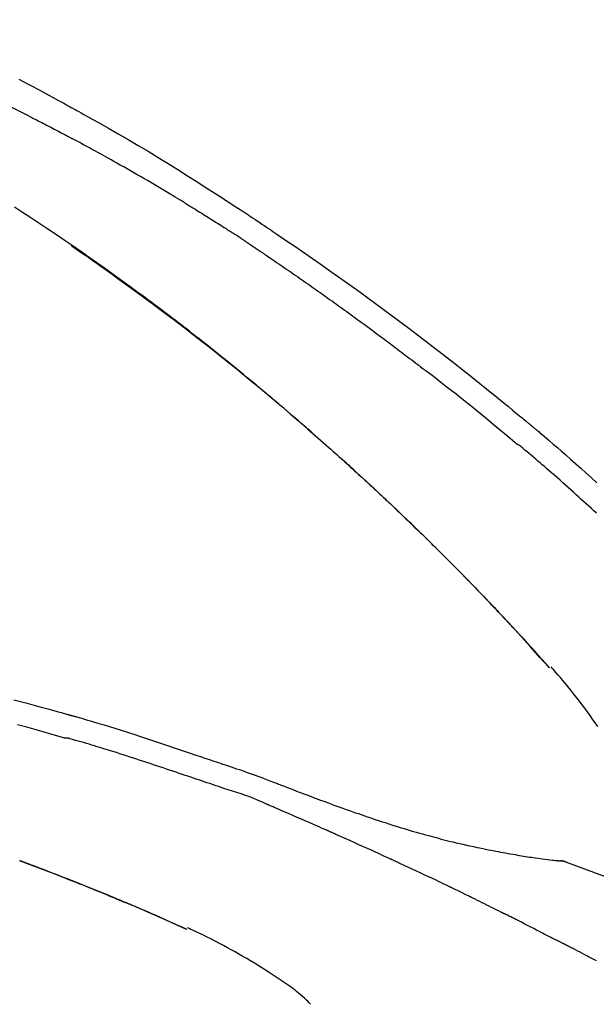
# Model space of a CAD drawing. Extents: x 0 to 26473, y -33085 to -24215.
# Drawn here: x 19892 to 19931, y -29981 to -29915 of the extents above; entities that cross this region are included whole.
import ezdxf

# ---------------------------------------------------------------- set-up
doc = ezdxf.new("R2010")
doc.units = 0
doc.header["$LTSCALE"] = 50
doc.header["$MEASUREMENT"] = 0
doc.layers.get('0').update_dxf_attribs({"linetype": 'CONTINUOUS'})
doc.layers.get('DEFPOINTS').update_dxf_attribs({"color": 146, "linetype": 'CONTINUOUS'})
doc.layers.add('150-機器', color=8, linetype='CONTINUOUS')
doc.layers.add('166-寸法B', color=11, linetype='CONTINUOUS')
doc.styles.add('KH001', font='txt')
doc.dimstyles.new('KH1xx030', dxfattribs={"dimscale": 30, "dimtxt": 2, "dimasz": 0.6, "dimexe": 0.3, "dimexo": 1.2, "dimgap": 0.5, "dimtad": 3, "dimdec": 1, "dimdsep": 46, "dimlunit": 6, "dimtxsty": 'KH001', "dimblk": 'DOT', "dimcen": 1, "dimdle": 1, "dimclrd": 256, "dimclre": 256, "dimclrt": 256, "dimadec": 0, "dimazin": 0, "dimtfac": 1, "dimtdec": 1, "dimtix": 1, "dimtmove": 2, "dimatfit": 3, "dimldrblk": 'CLOSEDBLANK', "dimfxl": 1, "dimtolj": 1, "dimtzin": 0, "dimlwd": -1, "dimlwe": -1, "dimarcsym": 0})

# ---------------------------------------------------------------- blocks, each defined once
blk = doc.blocks.new('F402_D')
at = {"layer": '150-機器', "color": 13, "linetype": 'Continuous'}
for p, q in [((-28.98, 204.099), (-28.983, 204.102)), ((-28.608, 191.207), (-28.609, 191.207)), ((-53.224, 186.626), (-53.228, 186.628))]:
    blk.add_line(p, q, dxfattribs=at)
for points in [[(-64.423, 243.421), (-64.128, 243.269), (-63.799, 243.097), (-63.47, 242.924), (-63.142, 242.75), (-62.814, 242.575), (-62.464, 242.385), (-62.114, 242.195), (-61.765, 242.004), (-61.415, 241.812), (-61.289, 241.743), (-61.163, 241.674), (-61.037, 241.604), (-60.911, 241.535), (-60.785, 241.465), (-60.659, 241.395), (-60.533, 241.325), (-60.407, 241.255), (-60.244, 241.165), (-60.082, 241.074), (-59.92, 240.983), (-59.757, 240.892), (-59.095, 240.521), (-58.434, 240.15), (-57.773, 239.776), (-57.115, 239.398), (-56.44, 239.003), (-55.768, 238.603), (-55.098, 238.197), (-54.432, 237.787), (-53.785, 237.383), (-53.139, 236.974), (-52.496, 236.564), (-51.852, 236.153), (-51.674, 236.039), (-51.496, 235.925), (-51.318, 235.811), (-51.141, 235.696), (-50.963, 235.582), (-50.785, 235.467), (-50.607, 235.351), (-50.43, 235.236), (-50.26, 235.125), (-50.09, 235.014), (-49.92, 234.903), (-49.751, 234.791), (-49.629, 234.711), (-49.508, 234.631), (-49.386, 234.551), (-49.265, 234.47), (-49.191, 234.421), (-49.118, 234.373), (-49.045, 234.324), (-48.971, 234.275), (-48.81, 234.168), (-48.649, 234.061), (-48.489, 233.954), (-48.328, 233.847), (-48.178, 233.746), (-48.029, 233.646), (-47.879, 233.545), (-47.73, 233.444), (-47.592, 233.35), (-47.454, 233.257), (-47.316, 233.163), (-47.178, 233.069)], [(-63.713, 240.947), (-63.758, 240.97), (-63.803, 240.992), (-63.847, 241.015), (-63.892, 241.038), (-63.981, 241.083), (-64.071, 241.129), (-64.16, 241.174), (-64.25, 241.219), (-64.384, 241.287), (-64.519, 241.355), (-64.654, 241.423), (-64.789, 241.49), (-64.879, 241.535), (-64.969, 241.58), (-65.059, 241.625), (-65.149, 241.67), (-65.194, 241.692), (-65.239, 241.714), (-65.284, 241.737), (-65.329, 241.759)], [(-63.713, 240.947), (-63.674, 240.927), (-63.634, 240.906), (-63.594, 240.886), (-63.554, 240.866), (-63.474, 240.825), (-63.394, 240.785), (-63.315, 240.744), (-63.235, 240.703), (-63.116, 240.642), (-62.997, 240.581), (-62.878, 240.519), (-62.759, 240.458), (-62.64, 240.396), (-62.522, 240.335), (-62.403, 240.273), (-62.285, 240.212), (-62.167, 240.15), (-62.049, 240.088), (-61.931, 240.027), (-61.813, 239.965), (-61.696, 239.903), (-61.578, 239.841), (-61.461, 239.779), (-61.344, 239.717), (-61.266, 239.676), (-61.188, 239.634), (-61.11, 239.592), (-61.032, 239.551), (-60.993, 239.53), (-60.954, 239.509), (-60.915, 239.489), (-60.877, 239.468)], [(-53.369, 235.18), (-53.443, 235.225), (-53.517, 235.27), (-53.592, 235.315), (-53.666, 235.36), (-53.815, 235.451), (-53.963, 235.541), (-54.112, 235.631), (-54.261, 235.721), (-54.484, 235.855), (-54.708, 235.988), (-54.933, 236.121), (-55.157, 236.253), (-55.382, 236.386), (-55.607, 236.518), (-55.831, 236.649), (-56.057, 236.78), (-56.282, 236.911), (-56.508, 237.041), (-56.733, 237.171), (-56.959, 237.3), (-57.185, 237.43), (-57.412, 237.558), (-57.638, 237.687), (-57.865, 237.815), (-58.06, 237.924), (-58.254, 238.033), (-58.449, 238.142), (-58.644, 238.25), (-58.807, 238.341), (-58.97, 238.431), (-59.134, 238.521), (-59.297, 238.611), (-59.428, 238.683), (-59.559, 238.754), (-59.69, 238.826), (-59.822, 238.898), (-59.953, 238.97), (-60.085, 239.041), (-60.216, 239.113), (-60.348, 239.184), (-60.436, 239.231), (-60.524, 239.279), (-60.612, 239.326), (-60.7, 239.373), (-60.744, 239.397), (-60.788, 239.42), (-60.833, 239.444), (-60.877, 239.468)], [(-44.685, 219.671), (-44.737, 219.717), (-44.79, 219.763), (-44.842, 219.809), (-44.895, 219.855), (-45.013, 219.959), (-45.132, 220.063), (-45.25, 220.166), (-45.369, 220.269), (-45.556, 220.431), (-45.742, 220.593), (-45.929, 220.755), (-46.116, 220.916), (-46.317, 221.089), (-46.519, 221.263), (-46.721, 221.435), (-46.923, 221.608), (-47.127, 221.782), (-47.331, 221.955), (-47.536, 222.129), (-47.741, 222.302), (-47.948, 222.476), (-48.155, 222.65), (-48.362, 222.824), (-48.57, 222.997), (-48.78, 223.172), (-48.99, 223.346), (-49.2, 223.52), (-49.411, 223.693), (-49.65, 223.89), (-49.89, 224.087), (-50.13, 224.283), (-50.371, 224.478), (-50.62, 224.68), (-50.869, 224.881), (-51.119, 225.081), (-51.369, 225.281), (-51.618, 225.479), (-51.866, 225.676), (-52.115, 225.873), (-52.365, 226.07), (-52.585, 226.243), (-52.806, 226.415), (-53.027, 226.587), (-53.248, 226.759), (-53.436, 226.904), (-53.624, 227.049), (-53.813, 227.193), (-54.001, 227.337), (-54.166, 227.463), (-54.332, 227.589), (-54.497, 227.714), (-54.663, 227.839), (-54.805, 227.946), (-54.947, 228.052), (-55.089, 228.159), (-55.231, 228.265), (-55.374, 228.372), (-55.517, 228.478), (-55.661, 228.585), (-55.804, 228.691), (-55.962, 228.807), (-56.119, 228.923), (-56.277, 229.039), (-56.435, 229.154), (-56.634, 229.3), (-56.833, 229.445), (-57.032, 229.59), (-57.232, 229.735), (-57.473, 229.91), (-57.715, 230.085), (-57.957, 230.259), (-58.2, 230.433), (-58.702, 230.792), (-59.205, 231.15), (-59.709, 231.506), (-60.214, 231.861), (-60.795, 232.264), (-61.378, 232.665), (-61.962, 233.062), (-62.549, 233.456), (-63.085, 233.813), (-63.623, 234.167), (-64.162, 234.519), (-64.702, 234.87)], [(-53.369, 235.18), (-53.33, 235.156), (-53.291, 235.133), (-53.252, 235.109), (-53.213, 235.085), (-53.135, 235.037), (-53.057, 234.99), (-52.979, 234.942), (-52.901, 234.895), (-52.784, 234.823), (-52.668, 234.751), (-52.551, 234.679), (-52.435, 234.607), (-52.318, 234.535), (-52.202, 234.463), (-52.085, 234.39), (-51.969, 234.318), (-51.853, 234.245), (-51.737, 234.172), (-51.62, 234.099), (-51.504, 234.026), (-51.388, 233.953), (-51.272, 233.88), (-51.157, 233.807), (-51.041, 233.733), (-50.925, 233.66), (-50.809, 233.586), (-50.694, 233.513), (-50.578, 233.439), (-50.501, 233.389), (-50.424, 233.34), (-50.347, 233.29), (-50.271, 233.241), (-50.232, 233.216), (-50.194, 233.191), (-50.155, 233.167), (-50.117, 233.142)], [(-49.289, 232.599), (-49.312, 232.614), (-49.335, 232.63), (-49.358, 232.645), (-49.381, 232.66), (-49.426, 232.69), (-49.472, 232.721), (-49.518, 232.751), (-49.564, 232.782), (-49.633, 232.827), (-49.702, 232.872), (-49.771, 232.917), (-49.84, 232.963), (-49.886, 232.992), (-49.932, 233.022), (-49.978, 233.052), (-50.025, 233.082), (-50.048, 233.097), (-50.071, 233.112), (-50.094, 233.127), (-50.117, 233.142)], [(-47.185, 233.071), (-46.829, 232.829), (-46.474, 232.588), (-46.118, 232.347), (-45.763, 232.104), (-45.029, 231.6), (-44.297, 231.092), (-43.568, 230.581), (-42.841, 230.067), (-41.715, 229.261), (-40.596, 228.446), (-39.483, 227.623), (-38.376, 226.793), (-37.41, 226.059), (-36.449, 225.32), (-35.492, 224.576), (-34.54, 223.824), (-33.901, 223.315), (-33.265, 222.803), (-32.63, 222.289), (-31.997, 221.772), (-31.72, 221.546), (-31.444, 221.32), (-31.168, 221.093), (-30.893, 220.866), (-30.804, 220.792), (-30.715, 220.719), (-30.626, 220.645), (-30.537, 220.572), (-30.492, 220.535), (-30.447, 220.498), (-30.403, 220.461), (-30.358, 220.424), (-30.337, 220.407), (-30.317, 220.389), (-30.296, 220.372), (-30.275, 220.355), (-30.266, 220.348), (-30.257, 220.34), (-30.249, 220.333), (-30.24, 220.326), (-30.237, 220.324), (-30.234, 220.321), (-30.232, 220.319), (-30.229, 220.317), (-30.227, 220.315), (-30.226, 220.314), (-30.225, 220.313), (-30.224, 220.312), (-30.221, 220.31), (-30.218, 220.307), (-30.215, 220.305), (-30.212, 220.302), (-30.192, 220.286), (-30.172, 220.27), (-30.152, 220.253), (-30.133, 220.237), (-30.108, 220.217), (-30.084, 220.197), (-30.06, 220.177), (-30.035, 220.157), (-30.011, 220.136), (-29.986, 220.116), (-29.961, 220.095), (-29.937, 220.075), (-29.929, 220.069), (-29.922, 220.063), (-29.914, 220.057), (-29.907, 220.05), (-29.906, 220.05), (-29.905, 220.049), (-29.904, 220.048), (-29.903, 220.047), (-29.902, 220.046), (-29.901, 220.046), (-29.901, 220.045), (-29.9, 220.044), (-29.899, 220.044), (-29.898, 220.043), (-29.897, 220.042), (-29.896, 220.041), (-29.895, 220.041), (-29.894, 220.04), (-29.894, 220.039), (-29.893, 220.038), (-29.892, 220.038), (-29.891, 220.037), (-29.89, 220.036), (-29.889, 220.035), (-29.888, 220.035), (-29.887, 220.034), (-29.886, 220.033), (-29.886, 220.033), (-29.823, 219.98), (-29.76, 219.928), (-29.697, 219.876), (-29.634, 219.823), (-29.475, 219.69), (-29.317, 219.557), (-29.159, 219.423), (-29.001, 219.289), (-28.721, 219.049), (-28.443, 218.809), (-28.165, 218.567), (-27.888, 218.324), (-27.55, 218.026), (-27.214, 217.727), (-26.879, 217.427), (-26.544, 217.125), (-26.179, 216.794), (-25.815, 216.463)], [(-60.899, 232.305), (-60.897, 232.304), (-60.894, 232.302), (-60.892, 232.301), (-60.89, 232.299), (-60.792, 232.231), (-60.694, 232.164), (-60.597, 232.096), (-60.499, 232.029), (-60.309, 231.897), (-60.12, 231.765), (-59.93, 231.633), (-59.741, 231.5), (-59.466, 231.306), (-59.191, 231.112), (-58.917, 230.917), (-58.643, 230.722), (-58.173, 230.386), (-57.704, 230.05), (-57.236, 229.712), (-56.769, 229.373), (-56.106, 228.888), (-55.445, 228.399), (-54.787, 227.907), (-54.131, 227.412), (-53.282, 226.762), (-52.437, 226.106), (-51.597, 225.444), (-50.76, 224.778), (-49.929, 224.11), (-49.101, 223.436), (-48.279, 222.758), (-47.461, 222.073), (-46.874, 221.576), (-46.289, 221.076), (-45.708, 220.573), (-45.128, 220.067), (-44.773, 219.755), (-44.419, 219.442), (-44.065, 219.128), (-43.712, 218.814), (-43.579, 218.696), (-43.447, 218.578), (-43.314, 218.46), (-43.182, 218.342), (-43.049, 218.223), (-42.916, 218.104), (-42.784, 217.985), (-42.652, 217.865), (-42.519, 217.746), (-42.387, 217.626), (-42.255, 217.506), (-42.122, 217.386), (-41.99, 217.266), (-41.858, 217.145), (-41.726, 217.024), (-41.594, 216.903), (-41.49, 216.808), (-41.387, 216.713), (-41.283, 216.618), (-41.18, 216.522), (-41.101, 216.45), (-41.023, 216.377), (-40.945, 216.305), (-40.866, 216.232), (-40.81, 216.18), (-40.753, 216.127), (-40.697, 216.075), (-40.64, 216.022), (-40.573, 215.96), (-40.507, 215.898), (-40.44, 215.836), (-40.374, 215.774), (-40.297, 215.702), (-40.22, 215.631), (-40.144, 215.559), (-40.067, 215.487), (-39.98, 215.406), (-39.894, 215.325), (-39.807, 215.243), (-39.721, 215.162), (-39.624, 215.071), (-39.528, 214.979), (-39.432, 214.888), (-39.335, 214.797), (-39.229, 214.696), (-39.123, 214.595), (-39.017, 214.494), (-38.911, 214.393), (-38.795, 214.282), (-38.679, 214.171), (-38.563, 214.06), (-38.447, 213.949), (-38.315, 213.822), (-38.183, 213.695), (-38.051, 213.567), (-37.92, 213.44), (-37.767, 213.291), (-37.614, 213.143), (-37.461, 212.994), (-37.309, 212.845), (-37.13, 212.67), (-36.952, 212.495), (-36.774, 212.319), (-36.596, 212.144), (-36.393, 211.943), (-36.191, 211.743), (-35.99, 211.542), (-35.789, 211.34), (-35.588, 211.139), (-35.388, 210.938), (-35.188, 210.736), (-34.989, 210.534), (-34.805, 210.347), (-34.622, 210.159), (-34.438, 209.972), (-34.255, 209.784), (-34.102, 209.626), (-33.949, 209.468), (-33.796, 209.31), (-33.643, 209.152), (-33.51, 209.014), (-33.376, 208.875), (-33.243, 208.737), (-33.111, 208.598), (-32.997, 208.479), (-32.884, 208.36), (-32.77, 208.241), (-32.657, 208.122), (-32.563, 208.022), (-32.469, 207.923), (-32.375, 207.824), (-32.282, 207.725), (-32.226, 207.665), (-32.17, 207.606), (-32.114, 207.546), (-32.058, 207.486), (-32.033, 207.46), (-32.008, 207.434), (-31.983, 207.407), (-31.958, 207.381)], [(-49.289, 232.599), (-49.259, 232.579), (-49.23, 232.559), (-49.2, 232.54), (-49.17, 232.52), (-49.11, 232.48), (-49.049, 232.439), (-48.988, 232.399), (-48.928, 232.358), (-48.834, 232.296), (-48.741, 232.233), (-48.648, 232.17), (-48.555, 232.107), (-48.492, 232.064), (-48.428, 232.021), (-48.365, 231.977), (-48.301, 231.934), (-48.269, 231.912), (-48.236, 231.89), (-48.204, 231.868), (-48.171, 231.846)], [(-48.171, 231.846), (-48.125, 231.814), (-48.079, 231.783), (-48.032, 231.752), (-47.986, 231.721), (-47.893, 231.658), (-47.8, 231.595), (-47.708, 231.533), (-47.615, 231.47), (-47.476, 231.376), (-47.337, 231.282), (-47.199, 231.187), (-47.06, 231.092), (-46.921, 230.997), (-46.783, 230.902), (-46.644, 230.807), (-46.506, 230.712), (-46.367, 230.617), (-46.229, 230.522), (-46.091, 230.426), (-45.953, 230.33), (-45.815, 230.234), (-45.677, 230.138), (-45.539, 230.042), (-45.401, 229.946), (-45.263, 229.85), (-45.125, 229.753), (-44.987, 229.657), (-44.849, 229.56), (-44.712, 229.463), (-44.574, 229.366), (-44.437, 229.269), (-44.299, 229.172), (-44.162, 229.075), (-44.025, 228.977), (-43.887, 228.88), (-43.75, 228.782), (-43.613, 228.684), (-43.476, 228.586), (-43.339, 228.488), (-43.202, 228.39), (-43.065, 228.291), (-42.928, 228.193), (-42.791, 228.094), (-42.655, 227.996), (-42.518, 227.897), (-42.382, 227.798), (-42.245, 227.698), (-42.109, 227.599), (-41.972, 227.5), (-41.836, 227.4), (-41.7, 227.301), (-41.563, 227.201), (-41.427, 227.101), (-41.291, 227.001), (-41.155, 226.901), (-41.019, 226.801), (-40.883, 226.7), (-40.748, 226.6), (-40.612, 226.499), (-40.476, 226.398), (-40.341, 226.297), (-40.205, 226.196), (-40.069, 226.095), (-39.934, 225.994), (-39.799, 225.892), (-39.663, 225.791), (-39.528, 225.689), (-39.393, 225.587), (-39.258, 225.485), (-39.123, 225.383), (-38.988, 225.281), (-38.853, 225.179), (-38.718, 225.076), (-38.583, 224.974), (-38.448, 224.871), (-38.314, 224.768), (-38.179, 224.665), (-38.045, 224.562), (-37.91, 224.459), (-37.776, 224.356), (-37.686, 224.287), (-37.597, 224.217), (-37.507, 224.148), (-37.418, 224.079), (-37.373, 224.044), (-37.329, 224.01), (-37.284, 223.975), (-37.239, 223.941)], [(-31.232, 219.105), (-31.235, 219.107), (-31.237, 219.109), (-31.24, 219.111), (-31.242, 219.112), (-31.245, 219.114), (-31.247, 219.116), (-31.25, 219.118), (-31.252, 219.12), (-31.255, 219.122), (-31.257, 219.124), (-31.259, 219.126), (-31.262, 219.128), (-31.75, 219.542), (-32.241, 219.953), (-32.732, 220.362), (-33.225, 220.77), (-33.72, 221.176), (-34.217, 221.578), (-34.716, 221.978), (-35.218, 222.375), (-35.721, 222.769), (-36.226, 223.16), (-36.732, 223.551), (-37.239, 223.941)], [(-45.116, 220.047), (-45.139, 220.067), (-45.162, 220.087), (-45.185, 220.107), (-45.208, 220.127), (-45.231, 220.148), (-45.254, 220.168), (-45.277, 220.188), (-45.3, 220.208), (-45.323, 220.228), (-45.346, 220.248), (-45.369, 220.268), (-45.392, 220.288)], [(-44.953, 219.906), (-44.968, 219.919), (-44.983, 219.932), (-44.998, 219.945), (-45.013, 219.958), (-45.028, 219.97), (-45.042, 219.983), (-45.057, 219.996), (-45.072, 220.009), (-45.087, 220.022), (-45.102, 220.035), (-45.117, 220.048), (-45.132, 220.061)], [(-25.845, 214.429), (-26.013, 214.583), (-26.181, 214.737), (-26.349, 214.89), (-26.517, 215.043), (-26.686, 215.196), (-26.854, 215.348), (-27.023, 215.501), (-27.201, 215.662), (-27.378, 215.823), (-27.556, 215.985), (-27.734, 216.146), (-27.912, 216.306), (-28.091, 216.466), (-28.269, 216.626), (-28.449, 216.785), (-28.629, 216.943), (-28.809, 217.1), (-28.989, 217.257), (-29.17, 217.414), (-29.313, 217.539), (-29.457, 217.665), (-29.601, 217.79), (-29.745, 217.915), (-29.888, 218.039), (-30.033, 218.163), (-30.177, 218.287), (-30.323, 218.409), (-30.47, 218.53), (-30.619, 218.648), (-30.766, 218.769), (-30.909, 218.896), (-30.933, 218.918), (-30.956, 218.94), (-30.981, 218.961), (-31.008, 218.978), (-31.037, 218.992), (-31.068, 219.003), (-31.099, 219.015), (-31.129, 219.028), (-31.157, 219.044), (-31.183, 219.063), (-31.208, 219.084), (-31.232, 219.105)], [(-37.45, 212.982), (-37.466, 212.998), (-37.482, 213.014), (-37.498, 213.029), (-37.515, 213.045), (-37.603, 213.132), (-37.692, 213.219), (-37.781, 213.305), (-37.87, 213.392), (-38.035, 213.552), (-38.201, 213.713), (-38.366, 213.872), (-38.532, 214.032), (-38.762, 214.252), (-38.992, 214.472), (-39.222, 214.692), (-39.453, 214.911), (-39.694, 215.139), (-39.936, 215.366), (-40.178, 215.593), (-40.42, 215.82), (-40.673, 216.055), (-40.926, 216.29), (-41.18, 216.525), (-41.434, 216.759), (-41.646, 216.953), (-41.858, 217.147), (-42.07, 217.34), (-42.283, 217.533), (-42.411, 217.648), (-42.539, 217.763), (-42.666, 217.878), (-42.794, 217.993), (-42.833, 218.028), (-42.872, 218.063), (-42.911, 218.098), (-42.95, 218.133)], [(-31.95, 207.372), (-32.021, 207.447), (-32.091, 207.522), (-32.162, 207.596), (-32.232, 207.671), (-32.371, 207.819), (-32.511, 207.968), (-32.65, 208.116), (-32.79, 208.264), (-32.999, 208.483), (-33.208, 208.701), (-33.417, 208.919), (-33.627, 209.137), (-33.833, 209.35), (-34.039, 209.563), (-34.246, 209.775), (-34.453, 209.987), (-34.656, 210.195), (-34.859, 210.402), (-35.063, 210.609), (-35.267, 210.815), (-35.467, 211.017), (-35.667, 211.219), (-35.868, 211.42), (-36.069, 211.621), (-36.235, 211.786), (-36.401, 211.95), (-36.567, 212.115), (-36.733, 212.279), (-36.832, 212.376), (-36.931, 212.474), (-37.03, 212.571), (-37.129, 212.668), (-37.162, 212.701), (-37.195, 212.733), (-37.228, 212.765), (-37.261, 212.797)], [(-31.392, 206.773), (-31.44, 206.825), (-31.487, 206.876), (-31.534, 206.927), (-31.582, 206.978), (-31.629, 207.029), (-31.677, 207.08), (-31.724, 207.131), (-31.772, 207.182), (-31.82, 207.233), (-31.868, 207.284), (-31.915, 207.335), (-31.963, 207.386)], [(-28.98, 204.099), (-29.224, 204.376), (-29.469, 204.652), (-29.713, 204.929), (-29.958, 205.205), (-30.204, 205.481), (-30.45, 205.756), (-30.697, 206.03), (-30.947, 206.303), (-31.198, 206.574), (-31.45, 206.844), (-31.704, 207.112), (-31.958, 207.381)], [(-31.958, 207.381), (-31.956, 207.379), (-31.954, 207.376), (-31.952, 207.374), (-31.95, 207.372)], [(-28.983, 204.103), (-29.611, 204.798), (-30.239, 205.494), (-30.868, 206.189), (-31.496, 206.885)], [(-64.746, 201.97), (-63.957, 201.759), (-63.168, 201.544), (-62.824, 201.45), (-62.479, 201.356), (-62.135, 201.261), (-61.791, 201.165), (-61.68, 201.134), (-61.569, 201.103), (-61.457, 201.072), (-61.346, 201.041), (-61.29, 201.026), (-61.235, 201.01), (-61.179, 200.995), (-61.123, 200.979), (-61.097, 200.972), (-61.071, 200.964), (-61.045, 200.957), (-61.019, 200.95), (-61.008, 200.947), (-60.997, 200.944), (-60.986, 200.941), (-60.975, 200.937), (-60.972, 200.937), (-60.968, 200.936), (-60.965, 200.935), (-60.961, 200.934), (-60.959, 200.933), (-60.958, 200.933), (-60.956, 200.932), (-60.955, 200.932), (-60.951, 200.931), (-60.947, 200.93), (-60.943, 200.929), (-60.94, 200.928), (-60.915, 200.921), (-60.89, 200.914), (-60.866, 200.907), (-60.841, 200.9), (-60.811, 200.892), (-60.78, 200.883), (-60.75, 200.875), (-60.719, 200.866), (-60.688, 200.858), (-60.658, 200.849), (-60.627, 200.84), (-60.596, 200.832), (-60.587, 200.829), (-60.577, 200.826), (-60.568, 200.824), (-60.559, 200.821), (-60.558, 200.821), (-60.557, 200.821), (-60.555, 200.82), (-60.554, 200.82), (-60.553, 200.82), (-60.552, 200.819), (-60.551, 200.819), (-60.55, 200.819), (-60.549, 200.818), (-60.548, 200.818), (-60.546, 200.818), (-60.545, 200.817), (-60.544, 200.817), (-60.543, 200.817), (-60.542, 200.816), (-60.541, 200.816), (-60.54, 200.816), (-60.539, 200.816), (-60.538, 200.815), (-60.536, 200.815), (-60.535, 200.815), (-60.534, 200.814), (-60.533, 200.814), (-60.532, 200.814), (-60.453, 200.792), (-60.374, 200.769), (-60.296, 200.747), (-60.217, 200.725), (-60.018, 200.668), (-59.819, 200.611), (-59.62, 200.553), (-59.422, 200.494), (-59.069, 200.389), (-58.716, 200.282), (-58.364, 200.175), (-58.012, 200.066), (-57.583, 199.931), (-57.154, 199.794), (-56.725, 199.656), (-56.297, 199.517), (-55.829, 199.363), (-55.361, 199.208), (-54.894, 199.053), (-54.427, 198.896), (-53.967, 198.741), (-53.508, 198.585), (-53.049, 198.43), (-52.59, 198.274), (-52.288, 198.172), (-51.986, 198.07), (-51.684, 197.968), (-51.382, 197.866), (-51.237, 197.817), (-51.092, 197.768), (-50.947, 197.719), (-50.802, 197.67)], [(-25.747, 200.183), (-25.919, 200.43), (-26.093, 200.675), (-26.268, 200.919), (-26.445, 201.162), (-26.619, 201.398), (-26.795, 201.632), (-26.972, 201.864), (-27.15, 202.096), (-27.347, 202.347), (-27.545, 202.598), (-27.746, 202.846), (-27.949, 203.092), (-28.096, 203.268), (-28.245, 203.444), (-28.394, 203.618), (-28.545, 203.791), (-28.627, 203.883), (-28.708, 203.976), (-28.79, 204.068), (-28.872, 204.16)], [(-61.385, 199.419), (-61.388, 199.419), (-61.391, 199.42), (-61.394, 199.421), (-61.397, 199.421), (-61.4, 199.422), (-61.403, 199.423), (-61.406, 199.424), (-61.409, 199.424), (-61.412, 199.425), (-61.416, 199.426), (-61.419, 199.427), (-61.422, 199.428), (-62.036, 199.607), (-62.651, 199.783), (-63.267, 199.957), (-63.883, 200.129), (-64.5, 200.299)], [(-64.39, 191.228), (-64.156, 191.141), (-63.921, 191.054), (-63.687, 190.966), (-63.453, 190.878), (-63.187, 190.777), (-62.921, 190.676), (-62.655, 190.574), (-62.389, 190.472), (-62.124, 190.37), (-61.86, 190.267), (-61.595, 190.164), (-61.331, 190.06), (-61.087, 189.964), (-60.843, 189.868), (-60.599, 189.771), (-60.355, 189.674), (-60.151, 189.592), (-59.947, 189.51), (-59.743, 189.428), (-59.539, 189.346), (-59.361, 189.273), (-59.183, 189.201), (-59.005, 189.128), (-58.827, 189.056), (-58.675, 188.993), (-58.523, 188.931), (-58.371, 188.868), (-58.219, 188.805), (-58.093, 188.753), (-57.967, 188.701), (-57.841, 188.648), (-57.715, 188.595), (-57.64, 188.564), (-57.564, 188.532), (-57.489, 188.5), (-57.413, 188.469), (-57.38, 188.455), (-57.346, 188.441), (-57.313, 188.427), (-57.28, 188.413)], [(-51.305, 196.242), (-51.487, 196.303), (-51.668, 196.364), (-51.85, 196.425), (-52.031, 196.486), (-52.213, 196.547), (-52.394, 196.608), (-52.576, 196.669), (-52.757, 196.731), (-52.938, 196.792), (-53.119, 196.852), (-53.3, 196.913), (-53.482, 196.974), (-53.698, 197.047), (-53.914, 197.12), (-54.13, 197.192), (-54.346, 197.265), (-54.562, 197.338), (-54.778, 197.41), (-54.994, 197.483), (-55.21, 197.555), (-55.426, 197.626), (-55.641, 197.697), (-55.857, 197.767), (-56.073, 197.838), (-56.301, 197.913), (-56.53, 197.988), (-56.758, 198.063), (-56.986, 198.138), (-57.214, 198.212), (-57.442, 198.286), (-57.67, 198.359), (-57.899, 198.431), (-58.127, 198.502), (-58.356, 198.572), (-58.584, 198.642), (-58.813, 198.712), (-58.995, 198.769), (-59.177, 198.825), (-59.36, 198.881), (-59.542, 198.937), (-59.724, 198.992), (-59.906, 199.046), (-60.089, 199.1), (-60.271, 199.153), (-60.455, 199.203), (-60.639, 199.251), (-60.822, 199.301), (-61.005, 199.359), (-61.036, 199.37), (-61.066, 199.38), (-61.097, 199.389), (-61.128, 199.394), (-61.161, 199.394), (-61.194, 199.393), (-61.227, 199.39), (-61.26, 199.39), (-61.292, 199.394), (-61.323, 199.4), (-61.354, 199.409), (-61.385, 199.419)], [(-50.803, 197.667), (-50.803, 197.669), (-50.802, 197.67), (-50.801, 197.672), (-50.8, 197.674)], [(-50.798, 197.672), (-50.704, 197.641), (-50.611, 197.61), (-50.518, 197.579), (-50.425, 197.548), (-50.24, 197.486), (-50.056, 197.423), (-49.871, 197.36), (-49.687, 197.297), (-49.423, 197.207), (-49.159, 197.116), (-48.895, 197.023), (-48.633, 196.929), (-48.443, 196.859), (-48.254, 196.788), (-48.065, 196.717), (-47.877, 196.644), (-47.759, 196.598), (-47.642, 196.552), (-47.524, 196.506), (-47.407, 196.46), (-47.342, 196.435), (-47.278, 196.41), (-47.214, 196.385), (-47.15, 196.361), (-47.065, 196.328), (-46.98, 196.295), (-46.894, 196.262), (-46.809, 196.229), (-46.636, 196.162), (-46.462, 196.095), (-46.288, 196.028), (-46.114, 195.961), (-45.866, 195.866), (-45.619, 195.772), (-45.371, 195.677), (-45.122, 195.584), (-44.838, 195.477), (-44.553, 195.37), (-44.268, 195.265), (-43.983, 195.159), (-43.734, 195.068), (-43.485, 194.977), (-43.235, 194.886), (-42.986, 194.796), (-42.766, 194.718), (-42.547, 194.64), (-42.327, 194.562), (-42.107, 194.485), (-41.923, 194.42), (-41.738, 194.356), (-41.552, 194.292), (-41.367, 194.228), (-41.213, 194.175), (-41.058, 194.123), (-40.903, 194.071), (-40.749, 194.019), (-40.549, 193.952), (-40.35, 193.886), (-40.15, 193.82), (-39.951, 193.755), (-39.703, 193.675), (-39.455, 193.596), (-39.207, 193.518), (-38.958, 193.441), (-38.687, 193.358), (-38.415, 193.277), (-38.142, 193.197), (-37.869, 193.118), (-37.665, 193.059), (-37.461, 193.002), (-37.257, 192.944), (-37.053, 192.888), (-36.885, 192.842), (-36.717, 192.797), (-36.549, 192.752), (-36.381, 192.708), (-36.202, 192.661), (-36.024, 192.615), (-35.845, 192.57), (-35.666, 192.525), (-35.438, 192.469), (-35.211, 192.414), (-34.983, 192.36), (-34.754, 192.307), (-34.52, 192.254), (-34.285, 192.202), (-34.051, 192.152), (-33.816, 192.102), (-33.625, 192.063), (-33.435, 192.024), (-33.245, 191.986), (-33.054, 191.948), (-32.891, 191.916), (-32.728, 191.884), (-32.565, 191.853), (-32.402, 191.822), (-32.24, 191.792), (-32.078, 191.762), (-31.915, 191.732), (-31.753, 191.703), (-31.593, 191.675), (-31.434, 191.647), (-31.275, 191.619), (-31.116, 191.592), (-30.981, 191.569), (-30.846, 191.546), (-30.711, 191.523), (-30.577, 191.501), (-30.446, 191.48), (-30.316, 191.46), (-30.186, 191.44), (-30.055, 191.421), (-29.9, 191.398), (-29.744, 191.376), (-29.589, 191.354), (-29.433, 191.333), (-29.271, 191.313), (-29.109, 191.293), (-28.947, 191.274), (-28.785, 191.255), (-28.69, 191.245), (-28.596, 191.235), (-28.502, 191.225), (-28.407, 191.216), (-28.366, 191.212), (-28.325, 191.208), (-28.284, 191.205), (-28.243, 191.201)], [(-47.87, 194.99), (-48.15, 195.117), (-48.43, 195.241), (-48.713, 195.361), (-48.998, 195.473), (-49.284, 195.575), (-49.573, 195.671), (-49.863, 195.764), (-50.153, 195.856), (-50.442, 195.95), (-50.73, 196.047), (-51.018, 196.144), (-51.305, 196.242)], [(-43.862, 193.247), (-44.029, 193.321), (-44.196, 193.395), (-44.363, 193.468), (-44.53, 193.542), (-44.781, 193.653), (-45.031, 193.763), (-45.282, 193.872), (-45.533, 193.982), (-45.826, 194.109), (-46.118, 194.236), (-46.41, 194.362), (-46.703, 194.488), (-46.849, 194.551), (-46.995, 194.614), (-47.141, 194.677), (-47.287, 194.74), (-47.36, 194.771), (-47.433, 194.802), (-47.506, 194.834), (-47.579, 194.865), (-47.615, 194.881), (-47.651, 194.896), (-47.688, 194.912), (-47.724, 194.927), (-47.743, 194.935), (-47.761, 194.943), (-47.779, 194.951), (-47.797, 194.959), (-47.806, 194.963), (-47.815, 194.966), (-47.825, 194.97), (-47.834, 194.974), (-47.838, 194.976), (-47.843, 194.978), (-47.848, 194.98), (-47.853, 194.982), (-47.854, 194.983), (-47.855, 194.983), (-47.856, 194.984), (-47.857, 194.984), (-47.858, 194.985), (-47.859, 194.985), (-47.86, 194.986), (-47.861, 194.986), (-47.862, 194.986), (-47.863, 194.987), (-47.864, 194.987), (-47.865, 194.988), (-47.866, 194.988), (-47.867, 194.989), (-47.868, 194.989), (-47.869, 194.99)], [(-39.637, 191.342), (-39.813, 191.423), (-39.988, 191.504), (-40.163, 191.585), (-40.339, 191.665), (-40.602, 191.786), (-40.866, 191.906), (-41.129, 192.026), (-41.393, 192.145), (-41.701, 192.284), (-42.01, 192.422), (-42.318, 192.56), (-42.627, 192.698), (-42.781, 192.767), (-42.935, 192.836), (-43.09, 192.904), (-43.244, 192.973), (-43.321, 193.007), (-43.399, 193.042), (-43.476, 193.076), (-43.553, 193.11), (-43.592, 193.127), (-43.63, 193.144), (-43.669, 193.161), (-43.707, 193.179), (-43.727, 193.187), (-43.746, 193.196), (-43.765, 193.204), (-43.785, 193.213), (-43.794, 193.217), (-43.804, 193.221), (-43.814, 193.226), (-43.823, 193.23), (-43.828, 193.232), (-43.832, 193.233), (-43.836, 193.235), (-43.84, 193.237), (-43.843, 193.238), (-43.845, 193.24), (-43.848, 193.241), (-43.851, 193.242), (-43.852, 193.243), (-43.854, 193.243), (-43.855, 193.244), (-43.857, 193.245), (-43.858, 193.245), (-43.859, 193.246), (-43.861, 193.246), (-43.862, 193.247)], [(-57.269, 188.408), (-57.363, 188.448), (-57.458, 188.487), (-57.553, 188.527), (-57.648, 188.567), (-57.836, 188.645), (-58.023, 188.724), (-58.211, 188.803), (-58.399, 188.881), (-58.678, 188.996), (-58.958, 189.111), (-59.238, 189.225), (-59.518, 189.338), (-59.793, 189.449), (-60.068, 189.559), (-60.343, 189.67), (-60.618, 189.779), (-60.888, 189.886), (-61.158, 189.993), (-61.429, 190.099), (-61.699, 190.204), (-61.964, 190.307), (-62.229, 190.41), (-62.494, 190.512), (-62.76, 190.614), (-62.978, 190.697), (-63.197, 190.78), (-63.415, 190.863), (-63.634, 190.945), (-63.764, 190.994), (-63.894, 191.043), (-64.024, 191.091), (-64.154, 191.14), (-64.197, 191.156), (-64.241, 191.172), (-64.284, 191.188), (-64.327, 191.204)], [(-35.7, 189.493), (-35.863, 189.572), (-36.026, 189.65), (-36.19, 189.729), (-36.353, 189.807), (-36.599, 189.924), (-36.844, 190.041), (-37.09, 190.157), (-37.336, 190.273), (-37.623, 190.408), (-37.91, 190.542), (-38.198, 190.676), (-38.486, 190.81), (-38.629, 190.877), (-38.773, 190.943), (-38.917, 191.01), (-39.061, 191.077), (-39.133, 191.11), (-39.205, 191.143), (-39.277, 191.176), (-39.349, 191.21), (-39.385, 191.226), (-39.421, 191.243), (-39.457, 191.26), (-39.493, 191.276), (-39.511, 191.284), (-39.529, 191.293), (-39.547, 191.301), (-39.565, 191.309), (-39.574, 191.313), (-39.583, 191.318), (-39.592, 191.322), (-39.601, 191.326), (-39.605, 191.328), (-39.609, 191.329), (-39.613, 191.331), (-39.617, 191.333), (-39.619, 191.334), (-39.622, 191.335), (-39.625, 191.337), (-39.627, 191.338), (-39.628, 191.338), (-39.63, 191.339), (-39.631, 191.339), (-39.632, 191.34), (-39.633, 191.341), (-39.635, 191.341), (-39.636, 191.342), (-39.637, 191.342)], [(-27.803, 191.089), (-27.855, 191.114), (-27.908, 191.137), (-27.962, 191.158), (-28.017, 191.175), (-28.072, 191.186), (-28.128, 191.193), (-28.185, 191.198), (-28.242, 191.201)], [(-27.823, 191.093), (-27.856, 191.107), (-27.89, 191.12), (-27.923, 191.134), (-27.957, 191.146), (-27.992, 191.157), (-28.027, 191.166), (-28.062, 191.174), (-28.097, 191.181), (-28.132, 191.187), (-28.168, 191.192), (-28.203, 191.196), (-28.239, 191.2)], [(-6.467, 180.737), (-9.2, 182.388), (-11.951, 184.002), (-14.737, 185.542), (-17.577, 186.97), (-20.092, 188.098), (-22.647, 189.143), (-25.228, 190.132), (-27.823, 191.093)], [(-27.823, 191.093), (-27.821, 191.092), (-27.819, 191.091), (-27.817, 191.09), (-27.816, 191.09)], [(-34.389, 188.86), (-34.443, 188.886), (-34.498, 188.913), (-34.552, 188.939), (-34.607, 188.966), (-34.689, 189.006), (-34.771, 189.045), (-34.853, 189.085), (-34.935, 189.125), (-35.03, 189.171), (-35.126, 189.217), (-35.221, 189.263), (-35.317, 189.309), (-35.365, 189.332), (-35.413, 189.355), (-35.46, 189.378), (-35.508, 189.401), (-35.532, 189.413), (-35.556, 189.424), (-35.58, 189.436), (-35.604, 189.447), (-35.616, 189.453), (-35.628, 189.459), (-35.64, 189.465), (-35.652, 189.47), (-35.657, 189.473), (-35.662, 189.475), (-35.667, 189.478), (-35.672, 189.48), (-35.676, 189.482), (-35.679, 189.483), (-35.683, 189.485), (-35.686, 189.487), (-35.688, 189.488), (-35.689, 189.488), (-35.691, 189.489), (-35.693, 189.49), (-35.694, 189.491), (-35.696, 189.492), (-35.698, 189.492), (-35.7, 189.493)], [(-34.191, 188.763), (-34.207, 188.771), (-34.224, 188.779), (-34.24, 188.787), (-34.257, 188.795), (-34.273, 188.803), (-34.29, 188.811), (-34.306, 188.819), (-34.323, 188.827), (-34.339, 188.835), (-34.356, 188.843), (-34.372, 188.852), (-34.389, 188.86)], [(-56.516, 188.088), (-56.58, 188.116), (-56.644, 188.143), (-56.708, 188.171), (-56.772, 188.198), (-56.836, 188.225), (-56.9, 188.253), (-56.965, 188.28), (-57.029, 188.307), (-57.093, 188.334), (-57.157, 188.361), (-57.222, 188.388), (-57.286, 188.415)], [(-53.224, 186.626), (-53.56, 186.78), (-53.896, 186.933), (-54.231, 187.086), (-54.568, 187.239), (-54.904, 187.391), (-55.241, 187.542), (-55.579, 187.692), (-55.917, 187.84), (-56.257, 187.985), (-56.597, 188.129), (-56.938, 188.271), (-57.28, 188.413)], [(-57.28, 188.413), (-57.277, 188.411), (-57.274, 188.41), (-57.271, 188.409), (-57.269, 188.408)], [(-53.228, 186.628), (-54.085, 187.008), (-54.942, 187.388), (-55.799, 187.768), (-56.656, 188.148)], [(-34.127, 188.732), (-34.132, 188.734), (-34.138, 188.737), (-34.143, 188.74), (-34.148, 188.742), (-34.153, 188.745), (-34.159, 188.747), (-34.164, 188.75), (-34.169, 188.753), (-34.175, 188.755), (-34.18, 188.758), (-34.185, 188.76), (-34.191, 188.763)], [(-34.127, 188.732), (-33.97, 188.655), (-33.813, 188.579), (-33.657, 188.502), (-33.5, 188.425), (-33.343, 188.348), (-33.187, 188.271), (-33.03, 188.194), (-32.874, 188.116), (-32.718, 188.038), (-32.562, 187.96), (-32.406, 187.882), (-32.25, 187.804)], [(-32.25, 187.804), (-32.23, 187.794), (-32.21, 187.784), (-32.19, 187.774), (-32.17, 187.764), (-32.15, 187.754), (-32.13, 187.744), (-32.111, 187.734), (-32.091, 187.724), (-32.071, 187.714), (-32.051, 187.704), (-32.031, 187.694), (-32.011, 187.684)], [(-28.942, 186.116), (-29.069, 186.182), (-29.197, 186.249), (-29.324, 186.315), (-29.452, 186.381), (-29.643, 186.48), (-29.834, 186.579), (-30.026, 186.678), (-30.217, 186.776), (-30.441, 186.89), (-30.665, 187.005), (-30.889, 187.118), (-31.113, 187.232), (-31.225, 187.289), (-31.338, 187.345), (-31.45, 187.402), (-31.562, 187.458), (-31.618, 187.487), (-31.674, 187.515), (-31.73, 187.543), (-31.786, 187.571), (-31.814, 187.586), (-31.842, 187.6), (-31.87, 187.614), (-31.899, 187.628), (-31.913, 187.635), (-31.927, 187.642), (-31.941, 187.649), (-31.955, 187.656), (-31.962, 187.66), (-31.969, 187.663), (-31.976, 187.667), (-31.983, 187.67), (-31.986, 187.672), (-31.989, 187.673), (-31.992, 187.675), (-31.996, 187.677), (-31.997, 187.677), (-31.998, 187.678), (-31.999, 187.678), (-32, 187.679), (-32.001, 187.679), (-32.002, 187.68), (-32.003, 187.68), (-32.004, 187.681), (-32.005, 187.681), (-32.006, 187.682), (-32.007, 187.682), (-32.008, 187.683), (-32.009, 187.683), (-32.01, 187.684), (-32.011, 187.684), (-32.012, 187.685)], [(-44.925, 181.62), (-44.955, 181.652), (-44.985, 181.683), (-45.015, 181.715), (-45.045, 181.746), (-45.118, 181.818), (-45.192, 181.889), (-45.267, 181.959), (-45.343, 182.028), (-45.47, 182.144), (-45.599, 182.258), (-45.73, 182.371), (-45.862, 182.48), (-45.984, 182.576), (-46.107, 182.669), (-46.232, 182.761), (-46.358, 182.851), (-46.491, 182.945), (-46.625, 183.037), (-46.76, 183.129), (-46.895, 183.22), (-47.092, 183.352), (-47.29, 183.484), (-47.488, 183.615), (-47.687, 183.745), (-47.933, 183.903), (-48.18, 184.058), (-48.429, 184.212), (-48.678, 184.364), (-48.936, 184.519), (-49.194, 184.672), (-49.454, 184.824), (-49.714, 184.974), (-49.969, 185.118), (-50.224, 185.261), (-50.481, 185.401), (-50.738, 185.54), (-51.02, 185.69), (-51.303, 185.838), (-51.587, 185.983), (-51.872, 186.126), (-52.079, 186.227), (-52.286, 186.326), (-52.493, 186.425), (-52.702, 186.521), (-52.814, 186.573), (-52.926, 186.624), (-53.038, 186.675), (-53.15, 186.726)], [(-28.085, 185.69), (-28.12, 185.709), (-28.156, 185.727), (-28.191, 185.745), (-28.227, 185.763), (-28.28, 185.79), (-28.334, 185.816), (-28.388, 185.842), (-28.442, 185.868), (-28.505, 185.898), (-28.568, 185.928), (-28.631, 185.959), (-28.693, 185.99), (-28.724, 186.005), (-28.756, 186.021), (-28.787, 186.036), (-28.818, 186.052), (-28.833, 186.06), (-28.849, 186.068), (-28.864, 186.076), (-28.88, 186.084), (-28.888, 186.088), (-28.895, 186.092), (-28.903, 186.096), (-28.911, 186.1), (-28.914, 186.101), (-28.917, 186.103), (-28.92, 186.104), (-28.923, 186.106), (-28.924, 186.106), (-28.925, 186.107), (-28.926, 186.107), (-28.927, 186.108), (-28.928, 186.109), (-28.929, 186.109), (-28.93, 186.11), (-28.931, 186.11), (-28.932, 186.111), (-28.933, 186.111), (-28.934, 186.112), (-28.935, 186.112), (-28.938, 186.114), (-28.942, 186.116), (-28.944, 186.117), (-28.945, 186.117), (-28.943, 186.116), (-28.941, 186.115), (-28.938, 186.114), (-28.936, 186.113), (-28.936, 186.113), (-28.938, 186.114), (-28.942, 186.116), (-28.946, 186.118)], [(-27.87, 185.58), (-27.879, 185.584), (-27.888, 185.589), (-27.897, 185.594), (-27.906, 185.598), (-27.92, 185.605), (-27.933, 185.612), (-27.946, 185.619), (-27.96, 185.626), (-27.975, 185.634), (-27.991, 185.642), (-28.007, 185.65), (-28.022, 185.658), (-28.03, 185.662), (-28.038, 185.666), (-28.046, 185.67), (-28.054, 185.674), (-28.058, 185.676), (-28.062, 185.678), (-28.066, 185.68), (-28.069, 185.682), (-28.071, 185.683), (-28.073, 185.684), (-28.075, 185.685), (-28.077, 185.686), (-28.079, 185.687), (-28.081, 185.688), (-28.083, 185.689), (-28.085, 185.69)], [(-25.827, 184.517), (-26.094, 184.656), (-26.227, 184.726), (-26.36, 184.796), (-26.493, 184.865), (-26.626, 184.935), (-26.782, 185.016), (-26.937, 185.097), (-27.093, 185.177), (-27.248, 185.258), (-27.326, 185.298), (-27.404, 185.338), (-27.481, 185.379), (-27.559, 185.419), (-27.598, 185.439), (-27.637, 185.459), (-27.676, 185.479), (-27.715, 185.499), (-27.734, 185.509), (-27.754, 185.519), (-27.773, 185.53), (-27.793, 185.54), (-27.802, 185.545), (-27.812, 185.55), (-27.822, 185.555), (-27.831, 185.56), (-27.836, 185.562), (-27.841, 185.565), (-27.846, 185.567), (-27.851, 185.57), (-27.853, 185.571), (-27.856, 185.572), (-27.858, 185.573), (-27.861, 185.575), (-27.862, 185.575), (-27.863, 185.576), (-27.864, 185.577), (-27.866, 185.577), (-27.867, 185.578), (-27.868, 185.578), (-27.869, 185.579), (-27.87, 185.58)]]:
    blk.add_lwpolyline(points, dxfattribs=at)
blk = doc.blocks.new('_Dot')
at = {"color": 0, "linetype": 'ByBlock', "lineweight": -2}
blk.add_line((-0.5, 0), (-1, 0), dxfattribs=at)
at = {"color": 0, "linetype": 'ByBlock', "const_width": 0.5}
blk.add_lwpolyline([(-0.25, 0, 1), (0.25, 0, 1)], format="xyb", close=True, dxfattribs=at)
blk = doc.blocks.new('*D186')
at = {"layer": '166-寸法B', "linetype": 'ByBlock', "transparency": 16777216}
for p, q in [((19376.617, -30128.885), (19376.617, -29894.084)), ((20026.617, -30128.885), (20026.617, -29894.084)), ((19394.617, -29903.084), (20008.617, -29903.084))]:
    blk.add_line(p, q, dxfattribs=at)
at = {"layer": 'DEFPOINTS', "color": 0, "transparency": 16777216}
for p in [(20026.617, -29903.084), (19376.617, -30164.885), (20026.617, -30164.885)]:
    blk.add_point(p, dxfattribs=at)
at = {"layer": '166-寸法B', "transparency": 16777216, "xscale": 18, "yscale": 18, "zscale": 18, "rotation": 180}
blk.add_blockref('_Dot', (19376.617, -29903.084), dxfattribs=at)
at = {"layer": '166-寸法B', "transparency": 16777216, "xscale": 18, "yscale": 18, "zscale": 18}
blk.add_blockref('_Dot', (20026.617, -29903.084), dxfattribs=at)
at = {"layer": '166-寸法B', "transparency": 16777216, "insert": (19701.617, -29858.084), "char_height": 60, "attachment_point": 5, "style": 'KH001'}
blk.add_mtext('\\A1;650', dxfattribs=at)
blk = doc.blocks.new('_ClosedBlank')
at = {"color": 0, "linetype": 'ByBlock', "lineweight": -2}
for p, q in [((-1, 0.1667), (0, 0)), ((-1, 0.1667), (-1, -0.1667)), ((0, 0), (-1, -0.1667))]:
    blk.add_line(p, q, dxfattribs=at)

msp = doc.modelspace()

# ---------------------------------------------------------------- block references
at = {"layer": '150-機器'}
msp.add_blockref('F402_D', (19956.617, -30162.192), dxfattribs=at)

# ---------------------------------------------------------------- dimensions: what is measured, and where the dimension line sits
at = {"layer": '166-寸法B'}
dim = msp.add_linear_dim(base=(20026.617, -29903.084), p1=(19376.617, -30164.885), p2=(20026.617, -30164.885), dimstyle='KH1xx030', override={"dimfxl": 0.5, "dimarcsym": 1}, dxfattribs=at)
dim.commit()
dim.dimension.update_dxf_attribs({"geometry": '*D186', "text_midpoint": (19701.617, -29858.084)})

doc.saveas('drawing.dxf')
